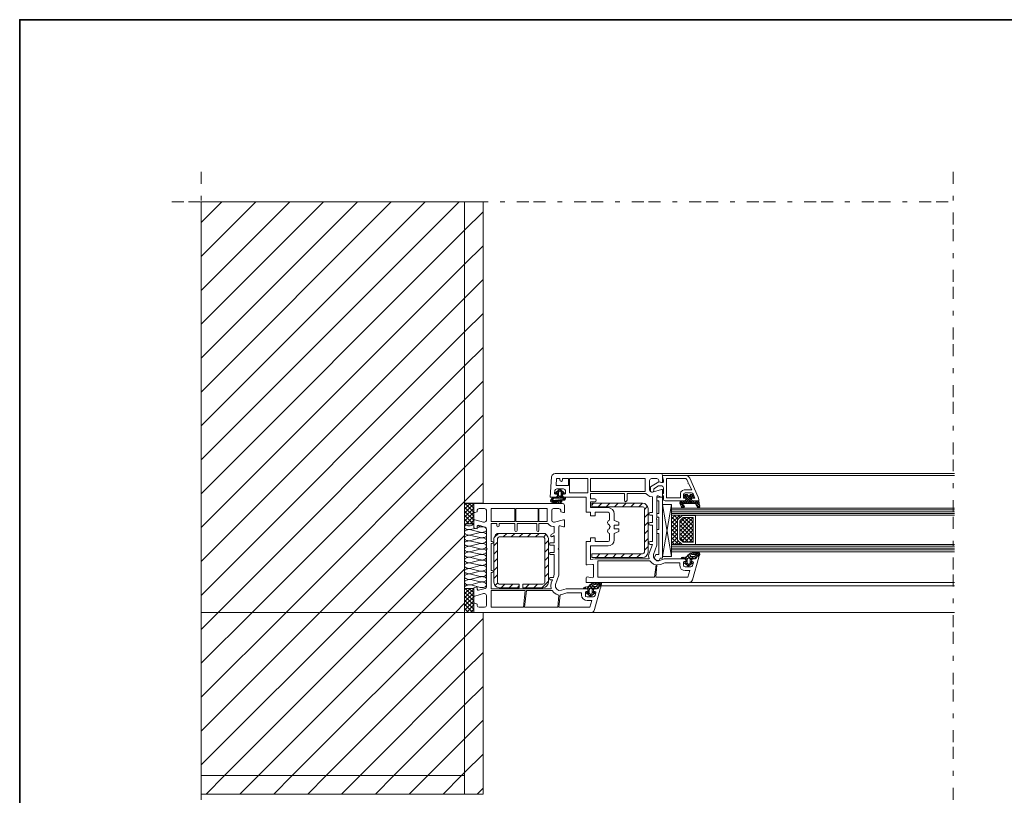
# Model space of a CAD drawing. Units: inches. Extents: x 10 to 3141, y 10 to 832.
# Drawn here: x 615 to 1026, y 508 to 832 of the extents above; entities that cross this region are included whole.
import ezdxf

# ---------------------------------------------------------------- set-up
doc = ezdxf.new("R2010")
doc.units = ezdxf.units.IN
doc.header["$MEASUREMENT"] = 0
for name, pattern in [('AI-Linetype-2', [24, 5, -2, 5, -5, 2, -5]), ('AI-Linetype-3', [24, 5, -2, 5, -5, 2, -5]), ('AI-Linetype-4', [24, 5, -2, 5, -5, 2, -5])]:
    doc.linetypes.add(name, pattern=pattern)
doc.layers.add('Layer 1', color=7, linetype='Continuous')
pattern_1 = [(45, (0, 0), (-7.07107, 7.07107), [])]

# ---------------------------------------------------------------- blocks, each defined once
blk = doc.blocks.new('block 5')
at = {"layer": 'Layer 1', "true_color": 0xffffff}
h = blk.add_hatch(color=7, dxfattribs=at)
edge = h.paths.add_edge_path()
edge.add_spline(control_points=[(800.71, 629.51), (800.71, 629.51), (800.71, 629.51), (800.71, 629.51), (800.71, 629.51), (800.71, 629.77), (800.71, 629.77), (800.71, 629.77), (800.71, 629.51), (800.71, 629.51)], knot_values=[0, 0, 0, 0, 1, 1, 1, 2, 2, 2, 3, 3, 3, 3], degree=3, periodic=1)
for points in [[(800.71, 629.51), (800.71, 629.38), (800.84, 629.38)], [(804.56, 629.77), (804.43, 629.51), (804.56, 629.51)], [(804.43, 629.51), (804.43, 629.38), (804.56, 629.38)], [(804.43, 629.51), (804.56, 629.51), (804.56, 629.38)], [(804.43, 629.38), (804.56, 629.38), (804.56, 629.26)], [(800.71, 626.43), (800.71, 626.18), (800.84, 626.18)], [(800.71, 626.18), (800.84, 626.18), (800.71, 626.05)], [(804.43, 626.18), (804.43, 626.05), (804.56, 626.05)], [(804.43, 626.18), (804.56, 626.18), (804.56, 626.05)], [(804.43, 626.05), (804.56, 626.05), (804.56, 625.92)]]:
    blk.add_hatch(color=7, dxfattribs=at).paths.add_polyline_path(points)
h = blk.add_hatch(color=7, dxfattribs=at)
edge = h.paths.add_edge_path()
edge.add_spline(control_points=[(800.71, 626.05), (800.71, 626.05), (800.71, 626.05), (800.71, 626.05), (800.71, 626.05), (800.71, 626.18), (800.71, 626.18), (800.71, 626.18), (800.71, 626.05), (800.71, 626.05)], knot_values=[0, 0, 0, 0, 1, 1, 1, 2, 2, 2, 3, 3, 3, 3], degree=3, periodic=1)
h = blk.add_hatch(color=7, dxfattribs=at)
edge = h.paths.add_edge_path()
edge.add_spline(control_points=[(800.71, 625.92), (800.71, 625.92), (800.71, 625.92), (800.71, 625.92), (800.71, 625.92), (800.71, 626.05), (800.71, 626.05), (800.71, 626.05), (800.71, 625.92), (800.71, 625.92)], knot_values=[0, 0, 0, 0, 1, 1, 1, 2, 2, 2, 3, 3, 3, 3], degree=3, periodic=1)
at = {"layer": 'Layer 1', "color": 7, "lineweight": 9, "true_color": 0xffffff}
for points in [[(881.78, 639.77), (881.78, 639.26), (882.93, 638.88), (883.32, 638.88), (883.32, 641.95), (883.06, 642.47), (882.55, 642.72), (838.55, 642.72), (837.91, 642.47), (837.27, 641.95), (837.01, 641.31), (836.37, 632.85), (838.68, 632.85), (839.19, 633.1), (839.45, 633.62)], [(882.55, 642.72), (1005.17, 642.72)], [(883.32, 641.83), (883.32, 641.31), (883.7, 639.9), (883.7, 639.26)], [(896.14, 634.13), (896.78, 632.33), (895.37, 632.33), (895.37, 631.95), (895.63, 631.44), (896.14, 631.31), (898.45, 631.31), (898.45, 631.82), (898.19, 632.85), (894.73, 640.67), (894.09, 641.57), (893.06, 641.83), (883.32, 641.83)], [(893.06, 641.83), (1005.17, 641.83)], [(840.47, 640.54), (839.06, 640.54), (838.93, 637.72), (844.07, 637.72), (844.07, 640.54), (841.63, 640.54), (841.63, 640.03)], [(840.47, 640.03), (840.47, 640.54)], [(840.47, 640.03), (840.6, 639.64), (841.12, 639.39), (841.5, 639.64), (841.63, 640.03)], [(844.45, 634.64), (852.15, 634.64), (852.15, 640.54), (844.45, 640.54), (844.45, 634.64)], [(876.13, 635.67), (876.13, 640.54), (853.3, 640.54), (853.3, 635.16), (876.13, 635.16), (876.13, 635.67)], [(878.7, 640.54), (878.19, 640.29), (877.93, 639.77)], [(877.93, 635.67), (877.93, 639.77)], [(883.19, 638.88), (881.78, 639.26), (878.31, 637.08), (878.31, 635.54), (878.57, 635.03), (879.08, 634.9), (879.47, 635.03), (879.72, 635.54), (879.72, 636.31), (881.65, 637.59), (882.29, 637.59), (883.06, 637.46)], [(878.7, 640.54), (881.01, 640.54)], [(881.78, 639.77), (881.52, 640.29), (881.01, 640.54)], [(883.7, 636.69), (883.44, 637.21), (883.06, 637.46)], [(883.19, 638.88), (883.44, 638.88), (883.7, 639.26)], [(894.09, 638.88), (893.45, 640.16), (893.06, 640.54), (884.98, 640.54), (884.98, 632.59), (890.88, 632.59), (890.88, 634.26)], [(892.42, 635.8), (895.5, 635.8), (894.22, 638.49), (893.96, 638.62), (894.09, 638.88)], [(837.91, 632.85), (839.45, 632.85), (839.45, 634.13), (839.32, 634.26), (838.81, 634.26)], [(838.29, 634.39), (838.42, 635.54)], [(838.29, 634.39), (838.42, 634.13), (838.68, 634)], [(839.19, 636.31), (838.68, 636.05), (838.42, 635.54)], [(839.71, 635.41), (838.55, 634.39)], [(838.68, 634.64), (838.55, 634.39), (838.68, 634.26), (838.81, 634.26)], [(838.68, 634.64), (840.22, 635.93), (840.47, 636.05), (840.73, 635.93), (842.27, 634.64)], [(839.45, 633.62), (839.45, 634), (838.68, 634)], [(839.96, 633.62), (838.81, 634.77)], [(839.19, 636.31), (842.01, 636.31)], [(839.96, 634.64), (839.32, 635.28)], [(839.96, 634.77), (839.32, 634.13)], [(839.96, 633.74), (839.45, 633.23)], [(840.22, 632.33), (839.45, 633.1)], [(840.47, 633.23), (839.58, 632.33)], [(840.35, 635.28), (839.96, 635.67)], [(839.96, 633.74), (839.96, 634.9), (840.09, 635.03), (840.35, 635.41)], [(839.96, 633.74), (840.09, 633.36), (840.47, 633.23), (840.86, 633.36), (840.99, 633.74)], [(840.6, 635.41), (840.35, 635.41)], [(841.37, 632.33), (840.35, 633.23)], [(842.27, 634.26), (840.6, 636.05)], [(840.99, 635.8), (840.6, 635.41)], [(840.6, 635.41), (840.99, 635.03), (840.99, 633.74)], [(841.5, 633.36), (840.6, 632.33)], [(841.5, 635.28), (840.99, 634.77)], [(842.01, 634.9), (840.99, 633.87)], [(841.5, 634), (840.99, 634.64)], [(841.5, 633.1), (840.99, 633.62)], [(842.14, 634.26), (841.76, 634.26), (841.63, 634.13), (841.5, 634), (841.5, 632.97), (841.63, 632.85), (842.66, 632.85)], [(842.4, 634), (841.63, 634), (841.63, 633.62), (841.89, 633.1), (842.4, 632.85), (851.5, 632.85), (851.5, 626.56), (853.3, 626.56), (853.3, 625.02), (855.22, 625.02), (855.22, 626.56), (860.61, 626.56)], [(842.78, 635.54), (842.53, 636.05), (842.01, 636.31)], [(842.14, 634.26), (842.27, 634.26), (842.4, 634.39), (842.27, 634.64)], [(842.4, 634), (842.66, 634.13), (842.78, 634.39)], [(842.78, 635.54), (842.78, 634.39)], [(867.41, 631.56), (867.41, 634.39), (853.3, 634.39), (853.3, 632.08), (855.1, 632.08)], [(876.39, 634.39), (868.57, 634.39), (868.57, 631.56)], [(876.39, 634.39), (877.16, 633.62), (878.06, 633.1), (879.08, 632.97)], [(877.93, 635.67), (878.19, 635.16), (878.7, 634.9)], [(878.19, 626.43), (879.08, 626.43), (879.08, 632.97)], [(881.52, 633.36), (882.93, 632.85), (883.32, 632.85), (883.32, 635.93), (882.93, 635.93), (879.21, 634.9), (878.7, 634.9)], [(880.88, 623.87), (881.01, 624.12), (881.01, 632.97)], [(881.52, 633.36), (881.13, 633.36), (881.01, 632.97)], [(883.7, 636.69), (883.7, 634.26), (883.32, 634.26), (883.32, 633.49), (883.44, 633.36), (883.7, 633.36), (883.7, 631.95), (883.83, 631.44), (884.47, 631.31), (892.42, 631.31), (892.94, 631.44), (893.06, 631.95), (893.06, 632.33), (892.04, 632.33), (892.04, 633.87)], [(892.42, 635.8), (891.65, 635.54), (891.01, 635.03), (890.88, 634.26)], [(890.88, 629.51), (895.37, 633.87)], [(892.81, 634.64), (892.17, 634.39), (892.04, 633.87)], [(893.71, 633.87), (892.81, 633.87), (892.17, 633.74), (892.04, 633.1), (892.04, 632.46), (892.17, 632.33), (893.06, 632.33), (893.06, 631.95)], [(892.04, 632.59), (893.32, 633.87)], [(892.04, 633.1), (892.68, 632.33)], [(892.29, 633.74), (895.89, 630.15)], [(892.68, 630.15), (896.27, 633.74)], [(892.81, 634.64), (895.37, 634.64)], [(892.81, 632.33), (893.83, 633.49)], [(893.19, 633.87), (895.5, 631.56)], [(893.71, 633.87), (893.83, 633.49), (894.22, 633.36), (894.73, 633.49), (894.86, 633.87)], [(894.6, 633.49), (895.76, 632.33)], [(895.37, 631.95), (895.37, 632.33), (896.27, 632.33), (896.53, 632.46), (896.53, 633.1), (896.27, 633.74), (895.76, 633.87), (894.86, 633.87)], [(895.25, 633.87), (896.53, 632.59)], [(896.14, 634.13), (895.89, 634.51), (895.37, 634.64)], [(895.89, 632.33), (896.53, 633.1)], [(801.22, 630.15), (800.71, 629.64)], [(803.02, 630.15), (800.71, 627.84)], [(800.71, 630.15), (800.71, 584.75)], [(800.71, 630.15), (804.56, 630.15)], [(804.56, 630.02), (800.71, 626.18)], [(804.56, 626.56), (800.97, 630.15)], [(804.56, 628.23), (802.63, 630.15)], [(804.56, 630.02), (804.3, 630.15)], [(804.56, 621.69), (804.56, 630.15)], [(853.56, 584.75), (804.56, 584.75), (804.56, 588.59), (804.94, 588.59), (805.97, 588.21), (805.97, 587.57), (806.23, 587.05), (806.74, 586.93), (809.05, 586.93), (809.56, 587.05), (809.82, 587.57), (809.82, 591.8), (809.56, 592.31), (809.05, 592.57), (808.54, 592.57), (804.94, 591.54), (804.56, 591.54), (804.56, 595.01), (805.97, 595.39), (805.97, 594.37), (806.23, 593.98), (806.48, 593.98), (809.3, 594.75), (809.69, 595.01), (809.82, 595.39), (809.82, 610.91), (809.95, 611.04), (810.07, 611.3), (809.95, 611.43), (809.82, 611.55), (809.82, 619.51), (809.69, 620.02), (809.3, 620.28), (806.48, 621.05), (806.23, 620.92), (805.97, 620.66), (805.97, 619.64), (804.56, 620.02), (804.56, 623.35), (804.94, 623.35), (808.54, 622.33), (809.05, 622.33), (809.56, 622.59), (809.82, 623.1), (809.82, 627.33), (809.56, 627.84), (809.05, 628.1), (806.74, 628.1), (806.23, 627.84), (805.97, 627.33), (805.97, 626.69), (804.94, 626.43), (804.56, 626.43), (804.56, 630.15), (841.63, 630.15)], [(836.75, 631.69), (836.63, 631.31), (836.75, 630.79)], [(838.04, 632.85), (836.75, 631.56)], [(836.75, 631.69), (836.88, 631.82), (837.14, 632.21)], [(836.75, 630.79), (836.75, 630.92)], [(836.75, 630.79), (838.04, 630.28), (839.32, 630.15), (840.73, 630.41)], [(837.52, 631.05), (836.88, 631.69)], [(837.65, 631.44), (836.88, 630.67)], [(837.91, 632.85), (837.4, 632.72), (837.14, 632.21)], [(842.4, 629.38), (842.4, 626.43), (842.01, 626.43), (840.86, 626.69), (840.86, 627.33), (840.6, 627.84), (840.09, 628.1), (837.78, 628.1), (837.27, 627.84), (837.14, 627.33), (837.14, 623.1), (837.27, 622.59), (837.78, 622.33), (838.29, 622.33)], [(837.65, 631.95), (837.27, 632.33)], [(837.4, 631.56), (837.27, 631.44), (837.4, 631.44)], [(837.4, 631.56), (837.78, 632.21), (837.91, 632.33)], [(841.76, 631.82), (837.4, 631.44)], [(842.78, 632.59), (842.78, 632.21), (842.4, 631.56), (837.52, 631.05), (837.52, 630.92), (839.06, 630.79), (840.47, 631.05), (840.73, 631.18)], [(838.04, 630.92), (837.65, 630.41)], [(838.29, 630.28), (837.65, 630.92)], [(838.29, 632.33), (837.78, 632.85)], [(837.78, 632.21), (837.91, 632.21)], [(841.76, 632.21), (837.91, 632.33)], [(838.42, 631.18), (838.04, 631.44)], [(838.81, 631.56), (838.42, 631.18)], [(838.93, 630.79), (838.42, 630.28)], [(839.06, 632.85), (838.55, 632.33)], [(839.19, 632.33), (838.81, 632.85)], [(839.45, 630.15), (838.81, 630.79)], [(839.32, 631.31), (838.93, 631.56)], [(840.09, 630.92), (839.45, 630.15)], [(839.96, 631.69), (839.58, 631.31)], [(840.22, 630.28), (839.71, 630.79)], [(840.22, 631.44), (839.83, 631.69)], [(840.99, 631.82), (840.6, 631.44)], [(841.37, 631.18), (840.6, 630.41)], [(840.99, 630.67), (840.6, 631.05)], [(841.37, 630.92), (841.37, 631.18), (841.12, 631.31), (840.86, 631.31), (840.73, 631.18)], [(840.73, 630.41), (841.37, 630.92)], [(841.12, 631.44), (840.86, 631.82)], [(842.01, 632.85), (841.5, 632.33)], [(842.4, 629.38), (842.14, 630.02), (841.63, 630.15)], [(842.78, 631.82), (841.76, 632.85)], [(842.78, 632.59), (841.76, 631.56)], [(841.76, 631.82), (841.89, 631.95), (841.89, 632.21), (841.76, 632.21)], [(842.14, 631.56), (841.76, 631.82)], [(842.78, 632.59), (842.78, 632.72), (842.66, 632.85)], [(855.1, 630.92), (853.3, 630.92), (853.3, 628.48), (860.61, 628.48)], [(854.58, 630.28), (853.81, 629.51)], [(874.98, 607.58), (875.88, 607.71), (876.52, 608.22), (877.03, 608.99), (877.29, 609.89), (877.29, 628.1), (877.03, 628.87), (876.52, 629.64), (875.88, 630.15), (874.98, 630.28), (853.81, 630.28), (853.81, 628.74), (874.98, 628.74)], [(855.1, 630.92), (855.48, 631.18), (855.61, 631.56), (855.48, 631.95), (855.1, 632.08)], [(858.05, 630.28), (856.51, 628.74)], [(861.38, 630.28), (859.84, 628.74)], [(864.84, 630.28), (863.31, 628.74)], [(868.18, 630.28), (866.64, 628.74)], [(867.41, 631.56), (867.54, 631.18), (867.92, 630.92), (868.31, 631.18), (868.57, 631.56)], [(871.64, 630.28), (870.1, 628.74)], [(874.98, 630.28), (873.44, 628.74)], [(877.03, 629), (875.75, 627.59)], [(883.32, 632.85), (881.01, 632.85)], [(881.01, 632.85), (881.01, 631.31), (881.78, 631.31)], [(881.78, 631.31), (881.78, 626.05)], [(883.32, 632.85), (883.32, 607.32)], [(887.04, 629.77), (887.04, 608.09), (883.32, 629.77)], [(887.04, 629.77), (883.32, 629.77)], [(883.32, 608.09), (887.04, 629.77)], [(891.27, 631.31), (890.63, 630.92), (890.5, 630.28), (891.27, 628.61), (891.65, 628.36), (892.04, 628.23), (892.42, 628.48), (892.55, 628.87), (892.29, 629.51), (891.78, 629.77)], [(890.5, 630.67), (892.42, 628.61)], [(890.63, 630.15), (891.65, 631.31)], [(890.88, 631.18), (891.91, 630.15)], [(892.42, 631.31), (891.27, 631.31)], [(891.27, 628.74), (892.04, 629.64)], [(891.27, 628.87), (891.78, 628.23)], [(891.91, 630.15), (891.78, 630.15), (891.65, 629.9), (891.78, 629.77)], [(891.78, 631.31), (892.94, 630.15)], [(891.78, 628.23), (892.42, 629)], [(891.91, 630.15), (896.91, 630.15)], [(892.42, 631.31), (892.94, 631.44), (893.06, 631.95)], [(892.81, 631.31), (893.96, 630.15)], [(893.06, 631.95), (894.86, 630.15)], [(893.71, 630.15), (895.37, 631.95)], [(894.6, 630.15), (895.76, 631.31)], [(895.37, 631.95), (895.63, 631.44), (896.14, 631.31)], [(895.63, 630.15), (896.66, 631.31)], [(895.76, 631.44), (896.91, 630.15)], [(897.3, 629.9), (898.07, 628.48), (898.32, 628.23), (898.71, 628.36), (898.96, 628.61), (898.45, 631.05), (898.32, 631.18), (898.19, 631.31), (896.14, 631.31)], [(896.66, 630.15), (897.68, 631.31)], [(896.91, 631.31), (898.84, 629.38)], [(897.3, 629.9), (897.17, 630.15), (896.91, 630.15)], [(897.3, 629.9), (898.45, 630.92)], [(897.43, 629.77), (898.71, 628.36)], [(897.68, 629.13), (898.58, 630.15)], [(897.81, 631.31), (898.58, 630.54)], [(898.07, 628.48), (898.84, 629.26)], [(804.56, 624.89), (800.71, 628.61)], [(804.56, 628.23), (800.71, 624.51)], [(804.56, 623.23), (800.71, 626.95)], [(804.56, 626.56), (800.71, 622.84)], [(804.3, 621.69), (800.71, 625.28)], [(804.56, 624.89), (801.35, 621.69)], [(811.74, 622.59), (821.75, 622.59), (821.75, 628.1), (811.74, 628.1), (811.74, 622.59)], [(822.13, 622.59), (831.37, 622.59), (831.37, 628.1), (822.13, 628.1), (822.13, 622.59)], [(835.22, 623.1), (835.22, 628.1), (831.75, 628.1), (831.75, 622.59), (835.22, 622.59), (835.22, 623.1)], [(861.25, 625.79), (861.25, 623.23), (860.61, 622.97), (860.36, 622.2), (860.61, 621.56), (861.25, 621.17), (861.25, 620.79), (861.51, 620.53)], [(863.18, 625.79), (863.05, 626.82), (862.41, 627.72), (861.51, 628.23), (860.61, 628.48)], [(861.25, 625.79), (861.12, 626.3), (860.61, 626.56)], [(863.18, 625.79), (863.18, 623.1), (865.1, 622.33), (865.1, 621.17), (863.18, 621.17), (863.18, 619.64), (865.1, 619.64), (865.1, 618.48), (863.18, 617.71), (863.18, 615.02)], [(875.75, 628.1), (875.49, 628.61), (874.98, 628.74)], [(875.75, 628.1), (875.75, 609.89)], [(877.29, 625.79), (875.75, 624.25)], [(878.19, 626.43), (877.8, 626.18), (877.54, 625.79), (877.8, 625.41), (878.19, 625.28)], [(878.19, 622.2), (879.08, 622.2), (879.08, 625.28), (878.19, 625.28)], [(881.78, 626.05), (881.01, 626.05), (881.01, 624.51)], [(887.04, 628.23), (1005.17, 628.23)], [(887.04, 627.46), (1005.17, 627.46)], [(887.04, 626.69), (1005.17, 626.69)], [(887.04, 625.92), (1005.17, 625.92)], [(888.58, 625.28), (887.04, 623.61)], [(887.04, 625.28), (891.52, 625.15), (889.6, 623.35), (889.6, 614.89), (891.52, 613.09), (887.04, 613.09), (887.04, 625.28)], [(887.04, 625.28), (1005.17, 625.28)], [(890.37, 625.15), (887.04, 621.94)], [(889.86, 623.48), (888.19, 625.28)], [(897.04, 613.09), (897.04, 625.15), (891.52, 625.15), (889.6, 623.35), (889.6, 614.89), (891.52, 613.09), (897.04, 613.09)], [(890.75, 624.38), (889.86, 625.15)], [(891.52, 625.15), (891.65, 625.15)], [(802.63, 621.69), (800.71, 623.61)], [(800.71, 621.69), (800.97, 621.43), (801.35, 621.17), (801.74, 620.92), (802.12, 620.79), (803.02, 620.79), (803.53, 620.92), (803.92, 621.17), (804.17, 621.43), (804.56, 621.69)], [(803.02, 621.69), (800.71, 621.69)], [(801.35, 621.17), (801.1, 621.05), (800.97, 620.92), (800.84, 620.66), (800.71, 620.53), (800.71, 620.28), (800.84, 620.02), (800.84, 619.89), (801.1, 619.64), (801.35, 619.51), (801.61, 619.38), (801.87, 619.25), (802.51, 619.25)], [(804.56, 623.23), (803.02, 621.69)], [(804.56, 621.69), (803.02, 621.69)], [(807.64, 620.4), (806.1, 620.79)], [(814.18, 620.79), (814.18, 621.82), (811.74, 621.82), (811.74, 614.25), (812.25, 614.25)], [(814.18, 620.79), (814.31, 620.53), (814.56, 620.4), (814.95, 620.53), (815.08, 620.79)], [(821.75, 618.86), (821.75, 621.82), (815.08, 621.82), (815.08, 620.79)], [(830.85, 618.86), (830.85, 621.82), (822.65, 621.82), (822.65, 618.86)], [(835.47, 621.82), (831.75, 621.82), (831.75, 618.86)], [(835.47, 621.82), (836.11, 621.17), (836.88, 620.66), (837.78, 620.53)], [(838.29, 622.33), (842.01, 623.35), (842.4, 623.35), (842.4, 620.4), (842.01, 620.4), (840.6, 620.79), (840.22, 620.79), (840.09, 620.53), (840.09, 611.55), (839.96, 611.43), (839.83, 611.3), (839.96, 611.04), (840.09, 610.91), (840.09, 600.27), (838.68, 596.42), (838.68, 595.26), (839.19, 594.37), (840.09, 593.85), (841.12, 593.98), (843.17, 594.62), (851.5, 594.62)], [(877.29, 622.33), (875.75, 620.79)], [(878.19, 622.2), (877.8, 622.07), (877.54, 621.69), (877.8, 621.3), (878.19, 621.05)], [(878.19, 614.25), (879.08, 614.25), (879.08, 621.05), (878.19, 621.05)], [(879.6, 608.86), (881.01, 612.71), (881.01, 623.48), (880.88, 623.61)], [(880.88, 623.87), (880.75, 623.74), (880.88, 623.61)], [(881.78, 624.51), (881.01, 624.51)], [(881.78, 624.51), (881.78, 619.25)], [(889.6, 622.07), (887.04, 624.64)], [(889.6, 620.28), (887.04, 622.84)], [(889.6, 622.84), (887.04, 620.28)], [(889.6, 618.61), (887.04, 621.17)], [(889.6, 621.17), (887.04, 618.61)], [(892.81, 624.25), (890.5, 622.07)], [(894.47, 624.25), (890.5, 620.28)], [(896.14, 624.25), (890.5, 618.61)], [(896.14, 613.99), (896.14, 624.25), (891.91, 624.25), (890.5, 622.97), (890.5, 615.27), (891.91, 613.99), (896.14, 613.99)], [(890.5, 622.97), (890.63, 622.97)], [(896.14, 617.2), (890.5, 622.84)], [(896.14, 622.59), (890.5, 616.94)], [(896.14, 615.53), (890.5, 621.17)], [(896.14, 620.79), (890.63, 615.27)], [(896.14, 618.86), (891.4, 623.74)], [(896.14, 620.66), (892.42, 624.25)], [(896.14, 622.33), (894.09, 624.25)], [(896.14, 624), (895.89, 624.25)], [(803.28, 619.12), (802.89, 619.25), (802.12, 619.25), (801.87, 619.12), (801.48, 618.99), (801.22, 618.86), (800.97, 618.74), (800.84, 618.48), (800.71, 618.22), (800.71, 617.84), (800.84, 617.58), (801.1, 617.45), (801.22, 617.2), (801.61, 617.07), (801.87, 617.07), (802.25, 616.94), (802.89, 616.94), (803.28, 617.07)], [(803.28, 616.81), (802.89, 616.94), (802.12, 616.94), (801.87, 616.81), (801.48, 616.68), (801.22, 616.56), (800.97, 616.43), (800.84, 616.17), (800.71, 615.92), (800.71, 615.53), (800.84, 615.27), (801.1, 615.15), (801.22, 614.89), (801.61, 614.76), (801.87, 614.76), (802.25, 614.63), (802.89, 614.63), (803.28, 614.76)], [(802.89, 619.25), (805.2, 619.76)], [(807.25, 618.22), (803.28, 619.12)], [(803.28, 617.07), (807.25, 618.1)], [(807.25, 615.92), (803.28, 616.81)], [(805.97, 620.02), (807.25, 620.4)], [(807.25, 618.22), (807.64, 618.1), (808.02, 618.1), (808.41, 618.22), (808.66, 618.22), (809.05, 618.35), (809.3, 618.48), (809.56, 618.61), (809.69, 618.86), (809.82, 619.12), (809.82, 619.51), (809.69, 619.76), (809.43, 619.89), (809.3, 620.15), (808.92, 620.28), (808.66, 620.4), (807.25, 620.4)], [(807.25, 615.92), (807.64, 615.79), (808.02, 615.79), (808.41, 615.92), (808.66, 615.92), (809.05, 616.04), (809.3, 616.17), (809.56, 616.3), (809.69, 616.56), (809.82, 616.81), (809.82, 617.2), (809.69, 617.45), (809.43, 617.58), (809.3, 617.84), (808.92, 617.97), (808.66, 618.1), (807.25, 618.1)], [(815.21, 617.71), (814.31, 617.58), (813.67, 617.07), (813.15, 616.3), (812.9, 615.53)], [(814.82, 617.71), (813.03, 615.92)], [(833.42, 617.71), (815.21, 617.71)], [(818.28, 617.71), (816.75, 616.3)], [(821.62, 617.71), (820.21, 616.3)], [(821.75, 618.86), (821.88, 618.61), (822.13, 618.48), (822.52, 618.61), (822.65, 618.86)], [(825.08, 617.71), (823.54, 616.3)], [(828.42, 617.71), (827.01, 616.3)], [(831.88, 617.71), (830.34, 616.3)], [(830.85, 618.86), (830.98, 618.61), (831.37, 618.48), (831.62, 618.61), (831.75, 618.86)], [(835.73, 615.53), (835.47, 616.3), (834.96, 617.07), (834.32, 617.58), (833.42, 617.71)], [(834.83, 617.33), (833.68, 616.17)], [(836.5, 613.73), (838.17, 613.73), (838.17, 616.81), (837.4, 616.43)], [(836.88, 617.2), (836.75, 616.94), (836.75, 616.56), (837.01, 616.3), (837.4, 616.43)], [(836.88, 617.2), (838.17, 617.97), (838.17, 620.53), (837.78, 620.53)], [(861.51, 620.28), (861.25, 620.15), (861.25, 619.64), (860.61, 619.38), (860.36, 618.61), (860.61, 617.97), (861.25, 617.58), (861.25, 615.02)], [(861.51, 620.28), (861.51, 620.53)], [(877.29, 618.99), (875.75, 617.45)], [(881.01, 619.25), (881.01, 617.71), (881.78, 617.71)], [(881.78, 619.25), (881.01, 619.25)], [(881.78, 617.71), (881.78, 608.86)], [(889.6, 616.94), (887.04, 619.51)], [(889.6, 619.38), (887.04, 616.81)], [(889.6, 615.27), (887.04, 617.84)], [(889.6, 617.71), (887.04, 615.15)], [(896.01, 613.99), (890.5, 619.38)], [(894.22, 613.99), (890.5, 617.71)], [(896.14, 619.12), (891.4, 614.5)], [(896.14, 617.45), (892.68, 613.99)], [(803.28, 614.5), (802.89, 614.63), (802.12, 614.63), (801.87, 614.5), (801.48, 614.38), (801.22, 614.25), (800.97, 614.12), (800.84, 613.86), (800.71, 613.61), (800.71, 613.22), (800.84, 612.97), (801.1, 612.84), (801.22, 612.58), (801.61, 612.45), (801.87, 612.45), (802.25, 612.32), (802.89, 612.32), (803.28, 612.45)], [(803.28, 614.76), (807.25, 615.79)], [(807.25, 613.61), (803.28, 614.5)], [(803.28, 612.45), (807.25, 613.48)], [(807.25, 613.61), (807.64, 613.48), (808.02, 613.48), (808.41, 613.61), (808.66, 613.61), (809.05, 613.73), (809.3, 613.86), (809.56, 614.12), (809.69, 614.25), (809.82, 614.5), (809.82, 614.89), (809.69, 615.15), (809.43, 615.27), (809.3, 615.53), (808.92, 615.66), (808.66, 615.79), (807.25, 615.79)], [(807.25, 611.3), (807.64, 611.17), (808.02, 611.17), (808.41, 611.3), (808.66, 611.3), (809.05, 611.43), (809.3, 611.55), (809.56, 611.81), (809.69, 611.94), (809.82, 612.2), (809.82, 612.58), (809.69, 612.84), (809.43, 612.97), (809.3, 613.22), (808.92, 613.35), (808.66, 613.48), (807.25, 613.48)], [(812.25, 613.48), (811.74, 613.48), (811.74, 602.19), (812.25, 602.19)], [(812.25, 613.48), (812.51, 613.61), (812.64, 613.86), (812.51, 614.12), (812.25, 614.25)], [(812.9, 615.53), (812.9, 597.32)], [(814.44, 613.99), (812.9, 612.45)], [(825.08, 596.55), (833.42, 596.55), (833.93, 596.8), (834.19, 597.32), (834.19, 615.53), (833.93, 616.04), (833.42, 616.3), (815.21, 616.3), (814.69, 616.04), (814.44, 615.53), (814.44, 597.32), (814.69, 596.8), (815.21, 596.55), (823.54, 596.55)], [(835.73, 614.76), (834.19, 613.22)], [(835.73, 597.32), (835.73, 615.53)], [(836.5, 613.73), (836.24, 613.61), (836.11, 613.22), (836.24, 612.97), (836.5, 612.71)], [(836.5, 609.76), (838.17, 609.76), (838.17, 612.71), (836.5, 612.71)], [(860.61, 614.25), (855.22, 614.25), (855.22, 615.79), (853.3, 615.79), (853.3, 614.25), (851.5, 614.25), (851.5, 604.76), (851.63, 604.5), (851.89, 604.5), (854.07, 604.76)], [(860.61, 612.45), (853.3, 612.45), (853.3, 606.81), (855.22, 607.06), (877.8, 607.06)], [(860.61, 614.25), (861.12, 614.5), (861.25, 615.02)], [(860.61, 612.45), (861.51, 612.58), (862.41, 613.22), (863.05, 613.99), (863.18, 615.02)], [(877.29, 615.53), (875.75, 613.99)], [(878.19, 614.25), (877.8, 614.12), (877.54, 613.73), (877.8, 613.35), (878.19, 613.09)], [(877.8, 609.5), (879.08, 613.09), (878.19, 613.09)], [(890.11, 613.09), (887.04, 616.04)], [(889.6, 616.04), (887.04, 613.48)], [(888.32, 613.09), (887.04, 614.38)], [(887.04, 613.09), (1005.17, 613.09)], [(889.99, 614.63), (888.45, 613.09)], [(890.75, 613.86), (890.11, 613.09)], [(892.55, 613.99), (890.5, 616.04)], [(896.14, 615.79), (894.47, 613.99)], [(896.14, 613.99), (896.27, 613.99)], [(803.28, 612.2), (802.89, 612.32), (802.12, 612.32), (801.87, 612.2), (801.48, 612.07), (801.22, 611.94), (800.97, 611.81), (800.84, 611.55), (800.71, 611.43), (800.71, 610.91), (800.84, 610.66), (801.1, 610.53), (801.22, 610.27), (801.61, 610.14), (801.87, 610.14), (802.25, 610.02), (802.89, 610.02), (803.28, 610.14)], [(803.28, 609.89), (802.89, 610.02), (802.12, 610.02), (801.87, 609.89), (801.48, 609.76), (801.22, 609.63), (800.97, 609.5), (800.84, 609.25), (800.71, 609.12), (800.71, 608.6), (800.84, 608.35), (801.1, 608.22), (801.22, 608.09), (801.61, 607.83), (801.87, 607.83), (802.25, 607.71), (802.89, 607.71), (803.28, 607.83)], [(807.25, 611.3), (803.28, 612.2)], [(803.28, 609.89), (807.25, 608.99), (807.64, 608.99), (808.02, 608.86), (808.41, 608.99), (808.66, 608.99), (809.05, 609.12), (809.3, 609.25), (809.56, 609.5), (809.69, 609.63), (809.82, 609.89), (809.82, 610.27), (809.69, 610.53), (809.43, 610.66), (809.3, 610.91), (808.92, 611.04), (808.66, 611.17), (807.25, 611.17)], [(803.28, 610.14), (807.25, 611.17)], [(803.28, 607.83), (807.25, 608.86)], [(807.25, 606.68), (807.64, 606.68), (808.02, 606.55), (808.41, 606.68), (808.66, 606.68), (809.05, 606.81), (809.3, 606.94), (809.56, 607.19), (809.69, 607.32), (809.82, 607.58), (809.82, 607.96), (809.69, 608.22), (809.43, 608.48), (809.3, 608.6), (808.92, 608.73), (808.66, 608.86), (807.25, 608.86)], [(814.44, 610.53), (812.9, 608.99)], [(835.73, 611.43), (834.19, 609.89)], [(836.5, 609.76), (836.24, 609.63), (836.11, 609.25), (836.24, 608.99), (836.5, 608.86)], [(836.5, 599.24), (837.78, 599.24), (838.17, 600.65), (838.17, 608.86), (836.5, 608.86)], [(853.81, 609.12), (853.94, 609.12)], [(874.98, 609.12), (853.81, 609.12), (853.81, 607.58), (874.98, 607.58)], [(857.15, 609.12), (855.74, 607.58)], [(860.61, 609.12), (859.07, 607.58)], [(863.95, 609.12), (862.54, 607.58)], [(867.41, 609.12), (865.87, 607.58)], [(870.87, 609.12), (869.33, 607.58)], [(874.21, 609.12), (872.67, 607.58)], [(874.98, 609.12), (875.49, 609.37), (875.75, 609.89)], [(877.29, 612.2), (875.75, 610.66)], [(877.8, 609.5), (877.54, 608.35), (877.8, 607.06)], [(879.6, 608.86), (879.6, 607.83), (880.11, 606.94), (881.01, 606.42), (882.03, 606.42)], [(880.49, 608.86), (879.85, 607.32), (881.01, 606.29)], [(881.78, 608.86), (880.49, 608.86)], [(887.04, 612.32), (1005.17, 612.32)], [(887.04, 611.55), (1005.17, 611.55)], [(887.04, 610.78), (1005.17, 610.78)], [(887.04, 610.02), (1005.17, 610.02)], [(891.27, 607.58), (892.68, 607.83), (892.94, 607.83), (893.45, 608.09), (893.96, 608.6)], [(892.68, 607.19), (894.99, 609.37)], [(893.71, 608.35), (895.5, 606.68)], [(896.27, 609.76), (894.99, 609.5), (893.96, 608.6)], [(894.35, 609.12), (894.99, 608.48)], [(895.63, 608.86), (895.12, 608.73), (894.99, 608.48), (895.12, 608.22), (895.37, 608.09), (896.4, 608.09), (896.78, 608.22)], [(895.25, 609.5), (896.01, 608.86)], [(895.63, 608.86), (896.78, 608.86), (897.81, 609.37)], [(895.76, 608.86), (896.66, 609.76)], [(896.27, 609.76), (898.32, 609.76), (898.71, 609.63)], [(896.4, 609.76), (897.17, 608.99)], [(896.66, 607.06), (898.84, 609.25)], [(897.68, 608.86), (897.17, 608.73), (896.78, 608.22)], [(897.17, 608.99), (897.94, 609.76)], [(897.3, 608.86), (897.94, 608.22)], [(897.68, 608.86), (898.07, 609.12), (898.07, 609.25), (897.94, 609.37), (897.81, 609.37)], [(897.81, 609.76), (898.84, 608.73)], [(898.45, 608.22), (898.84, 608.86), (898.71, 609.63)], [(803.28, 607.58), (802.89, 607.71), (802.12, 607.71), (801.87, 607.58), (801.48, 607.45), (801.22, 607.32), (800.97, 607.19), (800.84, 606.94), (800.71, 606.81), (800.71, 606.29), (800.84, 606.04), (801.1, 605.91), (801.22, 605.78), (801.61, 605.53), (801.87, 605.53), (802.25, 605.4), (802.89, 605.4), (803.28, 605.53)], [(803.28, 605.27), (802.89, 605.4), (802.12, 605.4), (801.87, 605.27), (801.48, 605.14), (801.22, 605.01), (800.97, 604.88), (800.84, 604.63), (800.71, 604.5), (800.71, 603.99), (800.84, 603.73), (801.1, 603.6), (801.22, 603.47), (801.61, 603.22), (801.87, 603.22), (802.25, 603.09), (802.89, 603.09), (803.28, 603.22)], [(807.25, 606.68), (803.28, 607.58)], [(803.28, 605.53), (807.25, 606.55)], [(807.25, 604.37), (803.28, 605.27)], [(803.28, 603.22), (807.25, 604.24)], [(807.25, 604.37), (807.64, 604.37), (808.02, 604.24), (808.41, 604.37), (808.66, 604.37), (809.05, 604.5), (809.3, 604.63), (809.56, 604.88), (809.69, 605.01), (809.82, 605.27), (809.82, 605.65), (809.69, 605.91), (809.43, 606.17), (809.3, 606.29), (808.92, 606.42), (808.66, 606.55), (807.25, 606.55)], [(807.25, 601.93), (808.41, 601.93), (808.66, 602.06), (809.05, 602.19), (809.3, 602.32), (809.56, 602.45), (809.69, 602.7), (809.82, 602.96), (809.82, 603.35), (809.69, 603.6), (809.43, 603.73), (809.3, 603.99), (808.92, 604.11), (808.66, 604.24), (807.25, 604.24)], [(814.44, 607.19), (812.9, 605.65)], [(835.73, 607.96), (834.19, 606.42)], [(835.73, 604.63), (834.19, 603.09)], [(854.07, 599.11), (851.89, 599.5), (851.63, 599.37), (851.5, 599.11), (851.5, 597.19), (894.47, 597.19), (895.37, 597.57), (895.89, 598.34), (898.45, 607.71), (898.32, 608.09), (898.19, 608.22), (897.81, 608.22), (897.68, 607.96), (897.55, 607.71)], [(854.46, 604.5), (854.33, 604.76), (854.07, 604.76)], [(854.46, 604.5), (854.46, 599.5)], [(878.06, 606.29), (856.38, 606.29), (856.38, 599.37), (879.98, 599.37), (880.62, 604.5)], [(878.06, 606.29), (878.7, 605.53), (879.6, 604.88), (880.62, 604.5)], [(884.34, 605.4), (882.55, 604.76), (881.01, 604.63), (880.49, 599.37), (893.96, 599.37), (894.73, 602.19), (892.81, 602.19)], [(882.29, 607.32), (881.78, 606.29), (881.01, 606.29)], [(892.42, 605.91), (893.06, 605.91), (893.06, 606.29), (892.94, 606.81), (892.42, 607.06), (884.08, 607.06), (882.03, 606.42)], [(883.32, 607.32), (882.29, 607.32)], [(883.32, 608.09), (887.04, 608.09)], [(890.5, 604.5), (890.5, 605.4), (884.34, 605.4)], [(890.5, 604.5), (890.63, 603.6), (891.14, 602.83), (891.91, 602.32), (892.81, 602.19)], [(891.27, 607.58), (891.14, 607.32), (891.27, 607.19), (891.52, 607.06)], [(891.27, 607.06), (892.04, 607.83)], [(892.68, 605.4), (892.94, 605.53), (893.06, 605.53), (893.06, 606.94), (892.94, 607.06), (892.68, 607.19), (891.52, 607.06)], [(891.65, 607.71), (892.29, 607.19)], [(892.42, 605.91), (892.04, 605.78), (892.04, 605.53)], [(892.04, 604.5), (892.04, 605.53)], [(892.04, 604.5), (892.17, 603.86), (892.81, 603.73)], [(892.68, 605.4), (892.55, 605.4), (892.55, 605.27)], [(895.89, 605.27), (894.35, 604.11), (894.09, 604.11), (892.55, 605.27)], [(892.68, 605.4), (893.96, 604.11)], [(892.94, 607.83), (893.71, 607.06)], [(892.94, 604.76), (893.58, 605.4)], [(893.06, 606.17), (893.58, 606.81)], [(893.06, 606.42), (893.58, 605.78)], [(893.71, 605.14), (894.22, 604.76), (894.86, 605.14), (894.86, 606.68), (894.73, 607.19), (894.22, 607.32), (893.83, 607.19), (893.58, 606.68), (893.58, 605.27), (893.71, 605.14)], [(893.83, 604.24), (894.35, 604.88)], [(894.22, 607.32), (895.12, 608.22)], [(894.6, 604.88), (894.99, 604.5)], [(894.86, 606.68), (896.27, 608.09)], [(894.86, 605.91), (895.76, 605.01)], [(894.86, 605.27), (895.37, 605.78)], [(895.12, 603.73), (895.63, 603.86), (895.89, 604.24)], [(895.37, 608.09), (896.4, 607.06)], [(896.91, 607.06), (896.14, 607.06), (895.63, 606.81), (895.37, 606.29), (895.37, 605.91), (895.89, 605.91)], [(896.91, 607.06), (895.5, 607.06), (895.5, 606.94), (895.37, 605.65), (895.37, 605.53), (895.5, 605.53), (895.89, 605.4)], [(896.27, 605.53), (896.14, 605.78), (895.89, 605.91)], [(896.27, 605.53), (895.89, 604.24)], [(895.89, 605.27), (896.01, 605.27), (895.89, 605.4)], [(896.66, 608.09), (897.43, 607.32)], [(896.91, 607.06), (897.43, 607.32), (897.68, 607.83)], [(896.91, 607.06), (897.3, 607.19), (897.55, 607.71)], [(898.45, 608.22), (898.07, 608.22), (897.68, 608.09), (897.68, 607.83)], [(803.28, 602.96), (802.89, 603.09), (802.12, 603.09), (801.87, 602.96), (801.48, 602.83), (801.22, 602.7), (800.97, 602.58), (800.84, 602.32), (800.71, 602.19), (800.71, 601.68), (800.84, 601.42), (801.1, 601.29), (801.22, 601.16), (801.61, 601.04), (801.87, 600.91), (802.25, 600.78), (802.89, 600.78), (803.28, 600.91)], [(803.28, 600.65), (802.89, 600.78), (802.12, 600.78), (801.87, 600.65), (801.48, 600.52), (801.22, 600.4), (800.97, 600.27), (800.84, 600.01), (800.71, 599.88), (800.71, 599.37), (800.84, 599.11), (801.1, 598.98), (801.22, 598.86), (801.61, 598.73), (801.87, 598.6), (802.25, 598.47), (802.89, 598.47), (803.28, 598.6)], [(807.25, 601.93), (803.28, 602.96)], [(803.28, 600.91), (807.25, 601.93)], [(807.25, 599.75), (803.28, 600.65)], [(807.25, 599.75), (808.66, 599.75), (809.05, 599.88), (809.3, 600.01), (809.56, 600.27), (809.69, 600.4), (809.82, 600.65), (809.82, 601.04), (809.69, 601.29), (809.43, 601.55), (809.3, 601.68), (808.92, 601.81), (808.66, 601.93), (807.25, 601.93)], [(812.25, 601.42), (811.74, 601.42), (811.74, 594.62), (836.88, 594.62)], [(812.25, 601.42), (812.51, 601.55), (812.64, 601.81), (812.51, 602.06), (812.25, 602.19)], [(814.44, 603.73), (812.9, 602.19)], [(814.44, 600.4), (812.9, 598.86)], [(835.73, 601.16), (834.19, 599.62)], [(895.12, 603.73), (892.81, 603.73)], [(803.28, 598.47), (802.12, 598.47), (801.87, 598.34), (801.48, 598.21), (801.22, 598.09), (800.97, 597.96), (800.84, 597.7), (800.71, 597.57), (800.71, 597.06), (800.84, 596.93), (801.1, 596.67), (801.22, 596.55), (801.61, 596.42), (801.87, 596.29), (802.25, 596.16), (802.89, 596.16), (803.28, 596.29)], [(803.28, 596.16), (802.12, 596.16), (801.87, 596.03), (801.48, 596.03), (801.22, 595.78), (800.97, 595.65), (800.84, 595.52), (800.71, 595.26), (800.71, 594.88), (800.84, 594.62)], [(803.28, 598.6), (807.25, 599.62)], [(807.25, 597.44), (803.28, 598.47)], [(803.28, 596.29), (807.25, 597.32)], [(807.38, 595.14), (803.28, 596.16)], [(807.25, 597.44), (808.66, 597.44), (809.05, 597.57), (809.3, 597.7), (809.56, 597.96), (809.69, 598.09), (809.82, 598.34), (809.82, 598.73), (809.69, 598.98), (809.43, 599.24), (809.3, 599.37), (808.92, 599.5), (808.66, 599.62), (808.28, 599.62), (807.89, 599.75), (807.64, 599.62), (807.25, 599.62)], [(807.25, 595.14), (808.66, 595.14), (809.05, 595.26), (809.3, 595.39), (809.56, 595.65), (809.69, 595.78), (809.82, 596.03), (809.82, 596.42), (809.69, 596.67), (809.43, 596.93), (809.3, 597.06), (808.92, 597.19), (808.66, 597.32), (808.28, 597.32), (807.89, 597.44), (807.64, 597.32), (807.25, 597.32)], [(812.9, 597.32), (813.15, 596.42), (813.67, 595.65), (814.31, 595.26), (815.21, 595.01)], [(814.56, 597.06), (813.41, 595.91)], [(817.51, 596.55), (815.98, 595.01)], [(820.85, 596.55), (819.31, 595.01)], [(823.54, 595.01), (823.54, 596.55)], [(825.08, 595.01), (825.08, 596.55)], [(827.65, 596.55), (826.11, 595.01)], [(831.11, 596.55), (829.57, 595.01)], [(835.73, 597.7), (832.91, 595.01)], [(833.42, 595.01), (834.32, 595.26), (834.96, 595.65), (835.47, 596.42), (835.73, 597.32)], [(836.5, 599.24), (836.24, 599.11), (836.11, 598.86), (836.24, 598.47), (836.5, 598.34)], [(837.4, 598.34), (836.5, 598.34)], [(836.88, 597.06), (836.75, 595.78), (836.88, 594.62)], [(836.88, 597.06), (837.4, 598.34)], [(850.35, 595.01), (851.76, 595.39), (852.02, 595.39), (852.53, 595.65), (853.04, 596.16)], [(851.76, 594.62), (854.07, 596.93)], [(855.35, 597.19), (854.07, 596.93), (853.04, 596.16)], [(853.56, 596.55), (854.07, 595.91)], [(854.07, 599.11), (854.33, 599.24), (854.46, 599.5)], [(854.71, 596.29), (854.2, 596.16), (854.07, 595.91), (854.33, 595.65), (854.46, 595.52), (855.48, 595.52), (855.87, 595.78)], [(854.33, 597.06), (855.1, 596.29)], [(854.71, 596.29), (855.87, 596.42), (856.89, 596.8)], [(854.84, 596.29), (855.74, 597.19)], [(855.35, 597.19), (857.53, 597.19), (857.79, 597.06)], [(855.48, 597.19), (856.25, 596.55)], [(855.74, 594.62), (857.92, 596.8)], [(856.89, 596.42), (856.25, 596.16), (855.87, 595.78)], [(856.38, 596.55), (857.02, 597.19)], [(856.51, 596.29), (857.02, 595.78)], [(856.89, 597.19), (857.92, 596.16)], [(856.89, 596.42), (857.15, 596.55), (857.15, 596.8), (856.89, 596.8)], [(857.53, 595.78), (857.92, 596.42), (857.79, 597.06)], [(894.47, 597.19), (1005.17, 597.19)], [(800.71, 594.75), (804.56, 594.75), (804.56, 584.75)], [(801.22, 594.75), (800.71, 594.24)], [(803.02, 594.75), (800.71, 592.44)], [(804.56, 594.62), (800.71, 590.77)], [(804.56, 589.49), (800.71, 593.21)], [(804.56, 592.83), (800.71, 589.11)], [(804.56, 591.16), (800.97, 594.75)], [(804.56, 592.83), (802.63, 594.75)], [(804.56, 594.62), (804.3, 594.75)], [(825.98, 593.85), (811.74, 593.85), (811.74, 586.93), (825.34, 586.93), (825.98, 593.85)], [(815.21, 595.01), (823.54, 595.01)], [(823.54, 595.91), (822.77, 595.01)], [(823.54, 595.01), (823.54, 595.14)], [(825.08, 595.01), (833.42, 595.01)], [(826.49, 593.85), (825.72, 586.93), (839.58, 586.93), (840.09, 591.93)], [(837.27, 593.85), (826.49, 593.85)], [(837.27, 593.85), (837.91, 592.96), (838.93, 592.31), (840.09, 591.93)], [(849.58, 591.93), (849.58, 592.83), (843.42, 592.83), (841.76, 592.31), (840.6, 592.06), (840.09, 586.93)], [(849.58, 591.93), (849.71, 591.03), (850.22, 590.39), (850.99, 589.88), (851.89, 589.62)], [(850.35, 595.01), (850.35, 594.62), (850.61, 594.62)], [(850.48, 594.62), (851.12, 595.39)], [(851.76, 592.96), (852.15, 592.96), (852.15, 593.08), (852.28, 593.21), (852.15, 594.49), (852.02, 594.62), (850.61, 594.62)], [(850.86, 595.26), (851.38, 594.62)], [(852.28, 593.85), (852.28, 593.47), (851.5, 593.47), (851.25, 593.34), (851.12, 593.08), (851.12, 591.93), (851.25, 591.42), (851.89, 591.16), (854.46, 591.16), (854.84, 591.29), (855.22, 591.8), (855.48, 592.96), (855.48, 593.34), (855.1, 593.47), (854.46, 593.47), (854.46, 593.85)], [(852.28, 593.85), (852.02, 594.37), (851.5, 594.62)], [(851.76, 592.96), (851.63, 592.96), (851.63, 592.7)], [(855.1, 592.7), (853.43, 591.54), (853.17, 591.54), (851.63, 592.7)], [(851.76, 592.96), (853.04, 591.67)], [(852.02, 595.39), (852.79, 594.62)], [(852.15, 593.73), (852.79, 594.24)], [(852.15, 593.85), (852.66, 593.34)], [(852.15, 592.31), (852.66, 592.96)], [(852.79, 592.57), (853.3, 592.31), (853.94, 592.57), (853.94, 594.24), (853.81, 594.62), (853.3, 594.88), (852.92, 594.62), (852.66, 594.24), (852.66, 592.7), (852.79, 592.57)], [(852.79, 595.91), (854.58, 594.24)], [(852.92, 591.67), (853.43, 592.31)], [(853.3, 594.88), (854.2, 595.78)], [(853.69, 592.44), (854.07, 591.93)], [(853.94, 594.11), (855.35, 595.52)], [(853.94, 593.47), (854.84, 592.57)], [(853.94, 592.83), (854.46, 593.34)], [(854.46, 595.52), (855.48, 594.62)], [(855.22, 594.62), (854.71, 594.37), (854.46, 593.85)], [(855.99, 594.62), (854.84, 594.62), (854.58, 594.49), (854.58, 594.37), (854.46, 593.21), (854.58, 593.08), (854.58, 592.96), (854.97, 592.96)], [(857.53, 595.26), (857.28, 594.62), (854.97, 585.9)], [(855.1, 592.7), (855.1, 592.96), (854.97, 592.96)], [(855.22, 594.62), (855.99, 594.62), (856.38, 594.75), (856.76, 595.14), (856.76, 595.39)], [(855.74, 595.65), (856.51, 594.88)], [(855.99, 594.62), (856.51, 594.75), (856.76, 595.39)], [(857.53, 595.26), (857.53, 595.52), (857.28, 595.78), (857.02, 595.65), (856.76, 595.39)], [(857.53, 595.78), (857.15, 595.78), (856.89, 595.65), (856.76, 595.39)], [(857.15, 595.78), (1005.17, 595.78)], [(804.56, 587.82), (800.71, 591.54)], [(804.56, 591.16), (800.71, 587.44)], [(804.56, 586.03), (800.71, 589.88)], [(804.56, 589.49), (800.71, 585.64)], [(804.17, 584.75), (800.71, 588.21)], [(804.56, 587.82), (801.48, 584.75)], [(840.09, 586.93), (853.04, 586.93), (853.81, 589.62), (851.89, 589.62)], [(802.38, 584.75), (800.71, 586.41)], [(800.71, 584.75), (800.84, 584.75)], [(800.71, 584.75), (804.56, 584.75)], [(804.56, 586.03), (803.15, 584.75)], [(853.56, 584.75), (854.2, 584.87), (854.71, 585.26), (854.97, 585.9)], [(853.56, 584.75), (1005.17, 584.75)], [(870.23, 584.75), (870.36, 584.75), (870.36, 584.87)]]:
    blk.add_lwpolyline(points, dxfattribs=at)
at = {"layer": 'Layer 1', "lineweight": 0}
for points in [[(800.71, 629.51), (800.71, 629.38), (800.84, 629.38)], [(800.71, 629.51), (800.84, 629.38)], [(804.56, 629.77), (804.43, 629.51), (804.56, 629.51)], [(804.43, 629.51), (804.43, 629.38), (804.56, 629.38)], [(804.43, 629.51), (804.56, 629.51), (804.56, 629.38)], [(804.43, 629.38), (804.56, 629.38), (804.56, 629.26)], [(800.71, 626.43), (800.71, 626.18), (800.84, 626.18)], [(800.71, 626.18), (800.84, 626.18), (800.71, 626.05)], [(804.43, 626.18), (804.43, 626.05), (804.56, 626.05)], [(804.43, 626.18), (804.56, 626.18), (804.56, 626.05)], [(804.43, 626.05), (804.56, 626.05), (804.56, 625.92)]]:
    blk.add_lwpolyline(points, dxfattribs=at)
for points in [[(800.71, 629.51), (800.71, 629.51), (800.71, 629.51), (800.71, 629.51), (800.71, 629.51), (800.71, 629.77), (800.71, 629.77), (800.71, 629.77), (800.71, 629.51), (800.71, 629.51)], [(800.71, 626.05), (800.71, 626.05), (800.71, 626.05), (800.71, 626.05), (800.71, 626.05), (800.71, 626.18), (800.71, 626.18), (800.71, 626.18), (800.71, 626.05), (800.71, 626.05)], [(800.71, 625.92), (800.71, 625.92), (800.71, 625.92), (800.71, 625.92), (800.71, 625.92), (800.71, 626.05), (800.71, 626.05), (800.71, 626.05), (800.71, 625.92), (800.71, 625.92)]]:
    blk.add_open_spline(points, degree=3, knots=[0, 0, 0, 0, 1, 1, 1, 2, 2, 2, 3, 3, 3, 3], dxfattribs=at)
blk = doc.blocks.new('block 4')
at = {"layer": 'Layer 1', "true_color": 0x000000}
h = blk.add_hatch(dxfattribs=at)
h.set_pattern_fill('AI_USER_DEFINED_HATCH', color=18, scale=10, angle=45, style=2, pattern_type=0)
h.set_pattern_definition(pattern_1)
h.paths.add_polyline_path([(690.79, 584.75), (690.79, 755.98), (800.71, 755.98), (800.71, 584.75)])
h = blk.add_hatch(dxfattribs=at)
h.set_pattern_fill('AI_USER_DEFINED_HATCH', color=18, scale=10, angle=45, style=2, pattern_type=0)
h.set_pattern_definition(pattern_1)
h.paths.add_polyline_path([(800.71, 755.98), (808.41, 755.98), (808.41, 630.28), (800.71, 630.28)])
h = blk.add_hatch(dxfattribs=at)
h.set_pattern_fill('AI_USER_DEFINED_HATCH', color=18, scale=10, angle=45, style=2, pattern_type=0)
h.set_pattern_definition(pattern_1)
h.paths.add_polyline_path([(800.71, 516.64), (800.71, 584.75), (690.79, 584.75), (690.79, 516.64)])
h = blk.add_hatch(dxfattribs=at)
h.set_pattern_fill('AI_USER_DEFINED_HATCH', color=18, scale=10, angle=45, style=2, pattern_type=0)
h.set_pattern_definition(pattern_1)
h.paths.add_polyline_path([(800.71, 584.75), (808.41, 584.75), (808.41, 508.94), (800.71, 508.94)])
h = blk.add_hatch(dxfattribs=at)
h.set_pattern_fill('AI_USER_DEFINED_HATCH', color=18, scale=10, angle=45, style=2, pattern_type=0)
h.set_pattern_definition(pattern_1)
h.paths.add_polyline_path([(800.71, 516.64), (800.71, 508.94), (690.79, 508.94), (690.79, 516.64)])
at = {"layer": 'Layer 1', "color": 7, "linetype": 'AI-Linetype-3', "lineweight": 9, "true_color": 0xffffff}
blk.add_lwpolyline([(690.79, 379.58), (690.79, 770.09)], dxfattribs=at)
at = {"layer": 'Layer 1', "color": 7, "linetype": 'AI-Linetype-2', "lineweight": 9, "true_color": 0xffffff}
blk.add_lwpolyline([(1004.62, 379.58), (1004.62, 770.09)], dxfattribs=at)
at = {"layer": 'Layer 1', "color": 7, "linetype": 'AI-Linetype-4', "lineweight": 9, "true_color": 0xffffff}
blk.add_lwpolyline([(678.5, 755.98), (1004.62, 755.98)], dxfattribs=at)
at = {"layer": 'Layer 1', "lineweight": 0}
for points in [[(690.79, 584.75), (690.79, 755.98), (800.71, 755.98), (800.71, 584.75), (690.79, 584.75)], [(800.71, 755.98), (808.41, 755.98), (808.41, 630.28), (800.71, 630.28), (800.71, 755.98)], [(800.71, 516.64), (800.71, 584.75), (690.79, 584.75), (690.79, 516.64), (800.71, 516.64)], [(800.71, 584.75), (808.41, 584.75), (808.41, 508.94), (800.71, 508.94), (800.71, 584.75)], [(800.71, 516.64), (800.71, 508.94), (690.79, 508.94), (690.79, 516.64), (800.71, 516.64)]]:
    blk.add_lwpolyline(points, dxfattribs=at)
at = {"layer": 'Layer 1', "color": 7, "lineweight": 9, "true_color": 0xffffff}
for points in [[(800.71, 755.98), (800.71, 630.28)], [(808.41, 630.28), (808.41, 755.98)], [(800.71, 584.75), (690.79, 584.75)], [(800.71, 584.75), (800.71, 516.64)], [(808.41, 584.75), (808.41, 508.94)], [(800.71, 516.64), (690.79, 516.64)], [(690.79, 508.94), (808.41, 508.94)]]:
    blk.add_lwpolyline(points, dxfattribs=at)
at = {"layer": 'Layer 1'}
blk.add_blockref('block 5', (0, 0), dxfattribs=at)

msp = doc.modelspace()

# ---------------------------------------------------------------- linework, layer by layer
at = {"layer": 'Layer 1', "lineweight": 0}
msp.add_lwpolyline([(1437, 317.67), (615, 317.67), (615, 832), (1437, 832), (1437, 317.67)], dxfattribs=at)
at = {"layer": 'Layer 1', "color": 7, "lineweight": 35, "true_color": 0xffffff}
msp.add_lwpolyline([(1437, 832), (1437, 257), (615, 257), (615, 832), (1437, 832)], dxfattribs=at)

# ---------------------------------------------------------------- block references
at = {"layer": 'Layer 1'}
msp.add_blockref('block 4', (0, 0), dxfattribs=at)

doc.saveas('drawing.dxf')
